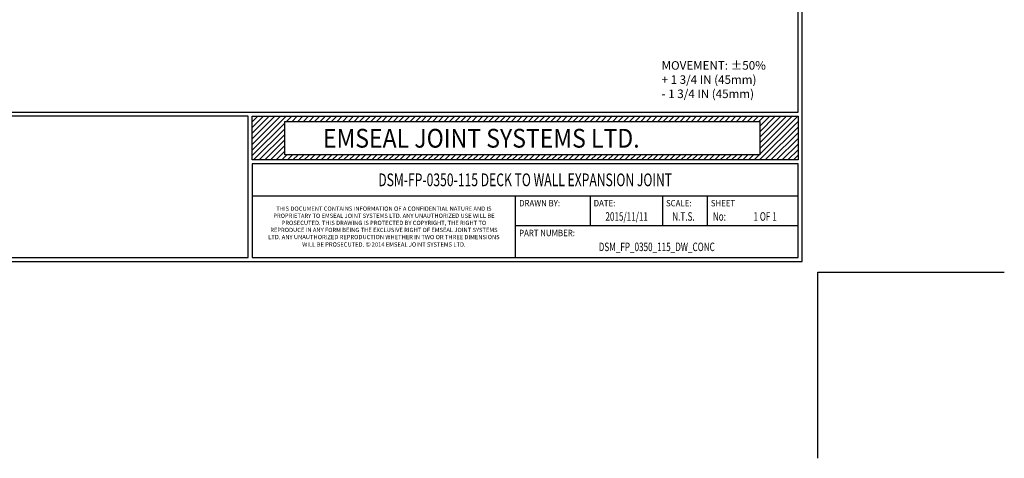
# Model space of a CAD drawing. Units: inches. Extents: x 0.9 to 36.2, y 0.2 to 28.8.
# Drawn here: x 13.1 to 36.2, y 0.2 to 10.5 of the extents above; entities that cross this region are included whole.
import ezdxf
from ezdxf.enums import TextEntityAlignment as Align

# ---------------------------------------------------------------- set-up
doc = ezdxf.new("R2010")
doc.units = ezdxf.units.IN
doc.header["$MEASUREMENT"] = 0
for name, color, linetype, lineweight in [('TBLOCK-T1', 7, 'Continuous', 15), ('TBLOCK-T2', 7, 'Continuous', 18), ('TBLOCK-T3', 241, 'Continuous', 20), ('TBLOCK-T5', 111, 'Continuous', 30), ('TEXT - 4', 241, 'Continuous', 25)]:
    doc.layers.add(name, color=color, linetype=linetype, lineweight=lineweight)
doc.styles.add('ROMANC', font='ROMANC.shx', dxfattribs={"width": 0.7, "height": 3.2})
doc.styles.add('ROMANS', font='romans', dxfattribs={"width": 0.9})
doc.styles.add('ROMANT', font='ROMANT.shx', dxfattribs={"width": 0.9, "height": 6.3})

# ---------------------------------------------------------------- blocks, each defined once
blk = doc.blocks.new('*X5')
at = {"color": 0}
for p, q in [((136.3, 33.06), (144.79, 41.56)), ((136.3, 34.47), (143.38, 41.56)), ((136.3, 35.89), (141.97, 41.56)), ((136.3, 37.3), (140.55, 41.56)), ((136.3, 38.71), (139.14, 41.56)), ((136.3, 40.13), (137.72, 41.56)), ((136.3, 41.54), (136.31, 41.56)), ((136.3, 31.64), (144.47, 39.82)), ((144.91, 40.26), (146.21, 41.56)), ((146.32, 40.26), (147.62, 41.56)), ((147.74, 40.26), (149.04, 41.56)), ((149.15, 40.26), (150.45, 41.56)), ((150.56, 40.26), (151.86, 41.56)), ((151.98, 40.26), (153.28, 41.56)), ((153.39, 40.26), (154.69, 41.56)), ((154.81, 40.26), (156.11, 41.56)), ((156.22, 40.26), (157.52, 41.56)), ((157.64, 40.26), (158.94, 41.56)), ((159.05, 40.26), (160.35, 41.56)), ((160.46, 40.26), (161.76, 41.56)), ((161.88, 40.26), (163.18, 41.56)), ((163.29, 40.26), (164.59, 41.56)), ((164.71, 40.26), (166.01, 41.56)), ((166.12, 40.26), (167.42, 41.56)), ((167.54, 40.26), (168.84, 41.56)), ((168.95, 40.26), (170.25, 41.56)), ((170.36, 40.26), (171.66, 41.56)), ((171.78, 40.26), (173.08, 41.56)), ((173.19, 40.26), (174.49, 41.56)), ((174.61, 40.26), (175.91, 41.56)), ((176.02, 40.26), (177.32, 41.56)), ((177.43, 40.26), (178.73, 41.56)), ((178.85, 40.26), (180.15, 41.56)), ((180.26, 40.26), (181.56, 41.56)), ((181.68, 40.26), (182.98, 41.56)), ((183.09, 40.26), (184.39, 41.56)), ((184.51, 40.26), (185.81, 41.56)), ((185.92, 40.26), (187.22, 41.56)), ((187.33, 40.26), (188.63, 41.56)), ((188.75, 40.26), (190.05, 41.56)), ((190.16, 40.26), (191.46, 41.56)), ((191.58, 40.26), (192.88, 41.56)), ((192.99, 40.26), (194.29, 41.56)), ((194.41, 40.26), (195.71, 41.56)), ((195.82, 40.26), (197.12, 41.56)), ((197.23, 40.26), (198.53, 41.56)), ((198.65, 40.26), (199.95, 41.56)), ((200.06, 40.26), (201.36, 41.56)), ((201.48, 40.26), (202.78, 41.56)), ((202.89, 40.26), (204.19, 41.56)), ((204.3, 40.26), (205.6, 41.56)), ((205.72, 40.26), (207.02, 41.56)), ((207.13, 40.26), (208.43, 41.56)), ((208.55, 40.26), (209.85, 41.56)), ((209.96, 40.26), (211.26, 41.56)), ((211.38, 40.26), (212.68, 41.56)), ((212.79, 40.26), (214.09, 41.56)), ((214.2, 40.26), (215.5, 41.56)), ((215.62, 40.26), (216.92, 41.56)), ((217.03, 40.26), (218.33, 41.56)), ((218.45, 40.26), (219.75, 41.56)), ((219.86, 40.26), (221.16, 41.56)), ((221.28, 40.26), (222.58, 41.56)), ((222.69, 40.26), (223.99, 41.56)), ((224.1, 40.26), (225.4, 41.56)), ((225.52, 40.26), (226.82, 41.56)), ((226.93, 40.26), (228.23, 41.56)), ((228.35, 40.26), (229.65, 41.56)), ((229.76, 40.26), (231.06, 41.56)), ((231.17, 40.26), (232.47, 41.56)), ((232.59, 40.26), (233.89, 41.56)), ((234, 40.26), (235.3, 41.56)), ((235.42, 40.26), (236.72, 41.56)), ((236.83, 40.26), (238.13, 41.56)), ((238.25, 40.26), (239.55, 41.56)), ((239.66, 40.26), (240.96, 41.56)), ((241.07, 40.26), (242.37, 41.56)), ((242.49, 40.26), (243.79, 41.56)), ((243.9, 40.26), (245.2, 41.56)), ((245.32, 40.26), (246.62, 41.56)), ((246.73, 40.26), (248.03, 41.56)), ((248.15, 40.26), (249.45, 41.56)), ((249.56, 40.26), (250.86, 41.56)), ((250.97, 40.26), (252.27, 41.56)), ((252.39, 40.26), (253.69, 41.56)), ((253.8, 40.26), (255.1, 41.56)), ((255.22, 40.26), (256.52, 41.56)), ((256.63, 40.26), (257.93, 41.56)), ((258.04, 40.26), (259.34, 41.56)), ((259.46, 40.26), (260.76, 41.56)), ((260.87, 40.26), (262.17, 41.56)), ((262.29, 40.26), (263.59, 41.56)), ((263.7, 40.26), (265, 41.56)), ((263.9, 30.56), (273.55, 40.2)), ((263.94, 39.08), (266.42, 41.56)), ((263.94, 37.66), (267.83, 41.56)), ((263.94, 36.25), (269.24, 41.56)), ((263.94, 34.83), (270.66, 41.56)), ((263.94, 33.42), (272.07, 41.56)), ((263.94, 32), (273.49, 41.56)), ((136.62, 30.56), (144.47, 38.41)), ((265.32, 30.56), (273.55, 38.79)), ((266.73, 30.56), (273.55, 37.38)), ((138.04, 30.56), (144.47, 36.99)), ((139.45, 30.56), (144.47, 35.58)), ((268.14, 30.56), (273.55, 35.96)), ((140.86, 30.56), (144.47, 34.16)), ((142.28, 30.56), (144.47, 32.75)), ((269.56, 30.56), (273.55, 34.55)), ((270.97, 30.56), (273.55, 33.13)), ((143.69, 30.56), (144.99, 31.86)), ((145.11, 30.56), (146.41, 31.86)), ((146.52, 30.56), (147.82, 31.86)), ((147.94, 30.56), (149.24, 31.86)), ((149.35, 30.56), (150.65, 31.86)), ((150.76, 30.56), (152.06, 31.86)), ((152.18, 30.56), (153.48, 31.86)), ((153.59, 30.56), (154.89, 31.86)), ((155.01, 30.56), (156.31, 31.86)), ((156.42, 30.56), (157.72, 31.86)), ((157.84, 30.56), (159.14, 31.86)), ((159.25, 30.56), (160.55, 31.86)), ((160.66, 30.56), (161.96, 31.86)), ((162.08, 30.56), (163.38, 31.86)), ((163.49, 30.56), (164.79, 31.86)), ((164.91, 30.56), (166.21, 31.86)), ((166.32, 30.56), (167.62, 31.86)), ((167.73, 30.56), (169.03, 31.86)), ((169.15, 30.56), (170.45, 31.86)), ((170.56, 30.56), (171.86, 31.86)), ((171.98, 30.56), (173.28, 31.86)), ((173.39, 30.56), (174.69, 31.86)), ((174.81, 30.56), (176.11, 31.86)), ((176.22, 30.56), (177.52, 31.86)), ((177.63, 30.56), (178.93, 31.86)), ((179.05, 30.56), (180.35, 31.86)), ((180.46, 30.56), (181.76, 31.86)), ((181.88, 30.56), (183.18, 31.86)), ((183.29, 30.56), (184.59, 31.86)), ((184.71, 30.56), (186.01, 31.86)), ((186.12, 30.56), (187.42, 31.86)), ((187.53, 30.56), (188.83, 31.86)), ((188.95, 30.56), (190.25, 31.86)), ((190.36, 30.56), (191.66, 31.86)), ((191.78, 30.56), (193.08, 31.86)), ((193.19, 30.56), (194.49, 31.86)), ((194.6, 30.56), (195.9, 31.86)), ((196.02, 30.56), (197.32, 31.86)), ((197.43, 30.56), (198.73, 31.86)), ((198.85, 30.56), (200.15, 31.86)), ((200.26, 30.56), (201.56, 31.86)), ((201.68, 30.56), (202.98, 31.86)), ((203.09, 30.56), (204.39, 31.86)), ((204.5, 30.56), (205.8, 31.86)), ((205.92, 30.56), (207.22, 31.86)), ((207.33, 30.56), (208.63, 31.86)), ((208.75, 30.56), (210.05, 31.86)), ((210.16, 30.56), (211.46, 31.86)), ((211.58, 30.56), (212.88, 31.86)), ((212.99, 30.56), (214.29, 31.86)), ((214.4, 30.56), (215.7, 31.86)), ((215.82, 30.56), (217.12, 31.86)), ((217.23, 30.56), (218.53, 31.86)), ((218.65, 30.56), (219.95, 31.86)), ((220.06, 30.56), (221.36, 31.86)), ((221.47, 30.56), (222.77, 31.86)), ((222.89, 30.56), (224.19, 31.86)), ((224.3, 30.56), (225.6, 31.86)), ((225.72, 30.56), (227.02, 31.86)), ((227.13, 30.56), (228.43, 31.86)), ((228.55, 30.56), (229.85, 31.86)), ((229.96, 30.56), (231.26, 31.86)), ((231.37, 30.56), (232.67, 31.86)), ((232.79, 30.56), (234.09, 31.86)), ((234.2, 30.56), (235.5, 31.86)), ((235.62, 30.56), (236.92, 31.86)), ((237.03, 30.56), (238.33, 31.86)), ((238.45, 30.56), (239.75, 31.86)), ((239.86, 30.56), (241.16, 31.86)), ((241.27, 30.56), (242.57, 31.86)), ((242.69, 30.56), (243.99, 31.86)), ((244.1, 30.56), (245.4, 31.86)), ((245.52, 30.56), (246.82, 31.86)), ((246.93, 30.56), (248.23, 31.86)), ((248.34, 30.56), (249.64, 31.86)), ((249.76, 30.56), (251.06, 31.86)), ((251.17, 30.56), (252.47, 31.86)), ((252.59, 30.56), (253.89, 31.86)), ((254, 30.56), (255.3, 31.86)), ((255.42, 30.56), (256.72, 31.86)), ((256.83, 30.56), (258.13, 31.86)), ((258.24, 30.56), (259.54, 31.86)), ((259.66, 30.56), (260.96, 31.86)), ((261.07, 30.56), (262.37, 31.86)), ((262.49, 30.56), (263.79, 31.86)), ((272.39, 30.56), (273.55, 31.72))]:
    blk.add_line(p, q, dxfattribs=at)

msp = doc.modelspace()

# ---------------------------------------------------------------- linework, layer by layer
at = {"layer": 'DEFPOINTS'}
for p, q in [((31.79725, 0.17982), (31.79725, 4.55482)), ((31.79725, 4.55482), (36.17225, 4.55482))]:
    msp.add_line(p, q, dxfattribs=at)
at = {"layer": 'TBLOCK-T5'}
for p, q in [((18.51502, 6.34802), (31.32889, 6.34802)), ((24.6956, 4.89818), (24.6956, 6.34802)), ((26.4466, 6.34802), (26.4466, 5.64783)), ((28.14493, 6.34802), (28.14493, 5.64783)), ((29.19627, 6.34802), (29.19627, 5.64783)), ((24.6956, 5.64783), (31.32889, 5.64783))]:
    msp.add_line(p, q, dxfattribs=at)
for points in [[(31.42225, 24.15482), (5.69725, 24.15482), (5.69725, 4.80482), (31.42225, 4.80482)], [(31.32889, 8.30856), (31.32889, 24.06146), (5.79061, 24.06146), (5.79061, 8.30856)], [(18.42166, 4.89818), (18.42166, 8.2152), (5.79061, 8.2152), (5.79061, 4.89818)], [(31.32889, 7.18825), (18.51502, 7.18825), (18.51502, 8.2152), (31.32889, 8.2152)], [(30.43138, 7.30962), (19.27833, 7.30962), (19.27833, 8.09384), (30.43138, 8.09384)], [(31.32889, 7.09489), (18.51502, 7.09489), (18.51502, 4.89818), (31.32889, 4.89818)]]:
    msp.add_lwpolyline(points, close=True, dxfattribs=at)

# ---------------------------------------------------------------- block references
at = {"layer": 'TBLOCK-T5', "xscale": 0.09335905759485286, "yscale": 0.09335905759485286, "zscale": 0.09335905759485286}
msp.add_blockref('*X5', (5.79061, 4.33559), dxfattribs=at)

# ---------------------------------------------------------------- texts
at = {"layer": 'TBLOCK-T1', "insert": (21.60531, 5.6231), "char_height": 0.1, "width": 5.5746373, "attachment_point": 5, "style": 'ROMANS'}
msp.add_mtext('THIS DOCUMENT CONTAINS INFORMATION OF A CONFIDENTIAL NATURE AND IS PROPRIETARY TO EMSEAL JOINT SYSTEMS LTD. ANY UNAUTHORIZED USE WILL BE PROSECUTED. THIS DRAWING IS PROTECTED BY COPYRIGHT, THE RIGHT TO REPRODUCE IN ANY FORM BEING THE EXCLUSIVE RIGHT OF EMSEAL JOINT SYSTEMS LTD. ANY UNAUTHORIZED REPRODUCTION WHETHER IN TWO OR THREE DIMENSIONS WILL BE PROSECUTED. {\\fArial|b0|i0|c0|p34;\\H1.0833x;©\\fMS Shell Dlg 2|b0|i0|c0|p0;\\H0.65385x; \\Fromans|c0;\\H1.4118x;2014 EMSEAL JOINT SYSTEMS LTD.}', dxfattribs=at)
at = {"layer": 'TBLOCK-T2', "style": 'ROMANS', "width": 0.9}
for s, p in [('DRAWN BY:', (24.77975, 6.09806)), ('DATE:', (26.53075, 6.09806)), ('SCALE:', (28.22908, 6.09806)), ('SHEET ', (29.28042, 6.09806)), ('PART NUMBER:', (24.77975, 5.39786))]:
    msp.add_text(s, height=0.15, dxfattribs=at).set_placement(p)
at = {"layer": 'TBLOCK-T3', "style": 'ROMANC', "width": 0.7}
for s, height, p in [('DSM-FP-0350-115 DECK TO WALL EXPANSION JOINT', 0.298749, (24.92196, 6.72146)), ('DSM_FP_0350_115_DW_CONC', 0.2, (28.01225, 5.14677))]:
    msp.add_text(s, height=height, dxfattribs=at).set_placement(p, align=Align.MIDDLE_CENTER)
for s, p in [('2015/11/11', (27.30548, 5.76058)), ('1 OF 1', (30.55593, 5.76058))]:
    msp.add_text(s, height=0.2, dxfattribs=at).set_placement(p, align=Align.CENTER)
for s, p in [('N.T.S.', (28.37637, 5.76058)), ('No:', (29.32839, 5.76058))]:
    msp.add_text(s, height=0.2, dxfattribs=at).set_placement(p)
at = {"layer": 'TBLOCK-T5', "style": 'ROMANT', "width": 0.9}
msp.add_text('EMSEAL JOINT SYSTEMS LTD.', height=0.4411215, dxfattribs=at).set_placement((20.17421, 7.47734))
at = {"layer": 'TEXT - 4', "insert": (28.12552, 9.50896), "char_height": 0.2, "attachment_point": 1, "style": 'ROMANS'}
msp.add_mtext('MOVEMENT: ±50%\\P+ 1 3/4 IN (45mm)\\P- 1 3/4 IN (45mm)', dxfattribs=at)

doc.saveas('drawing.dxf')
